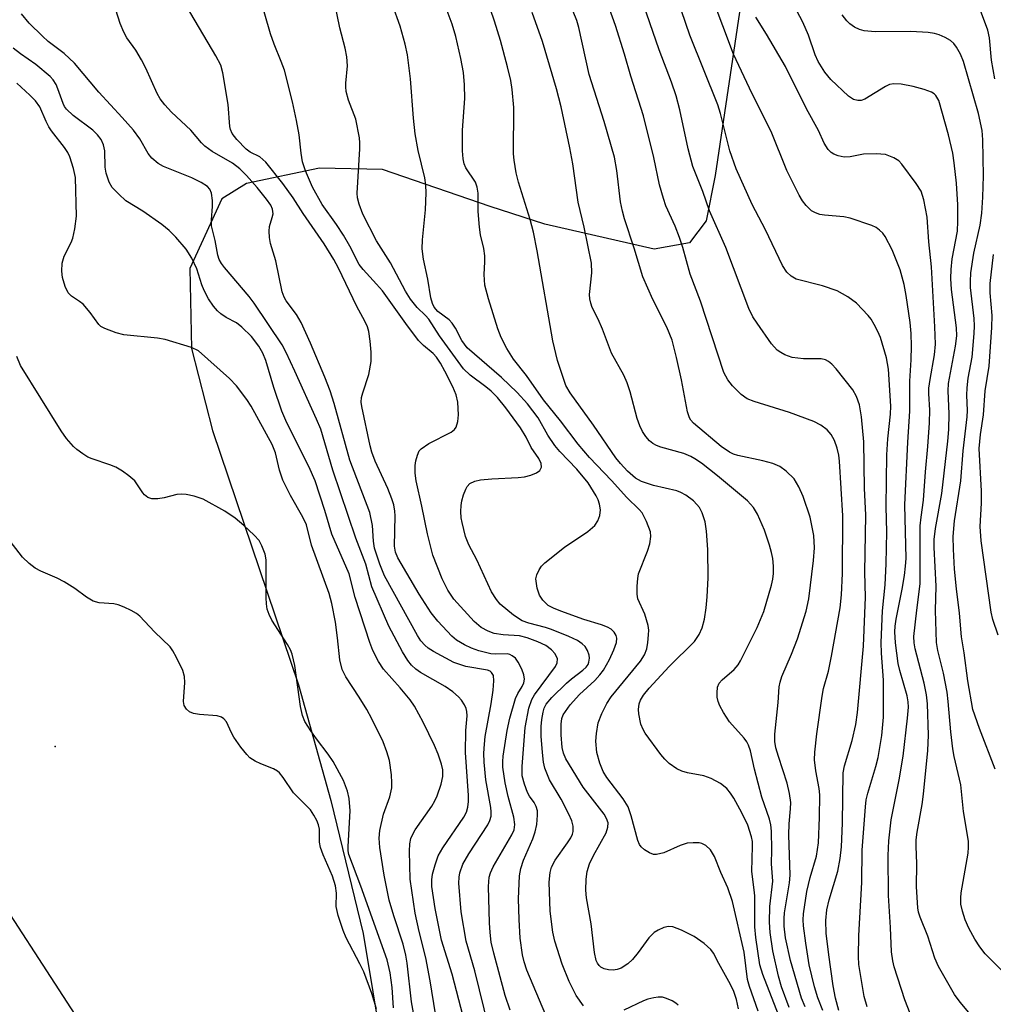
# Model space of a CAD drawing. Units: inches. Extents: x 1309765 to 1315765, y 549447 to 553447.
# Drawn here: x 1312633 to 1312813, y 550499 to 550681 of the extents above; entities that cross this region are included whole.
import ezdxf

# ---------------------------------------------------------------- set-up
doc = ezdxf.new("R2010")
doc.units = ezdxf.units.IN
doc.header["$MEASUREMENT"] = 0
for name, color, linetype in [('ELEV-Spot Elevation', 7, 'Continuous'), ('NTRL-Pasture Land', 2, 'Continuous'), ('Undefined', 1, 'Continuous')]:
    doc.layers.add(name, color=color, linetype=linetype)

msp = doc.modelspace()

# ---------------------------------------------------------------- linework, layer by layer
at = {"layer": 'ELEV-Spot Elevation'}
msp.add_point((1312639.88, 550546.64, 302.68), dxfattribs=at)
at = {"layer": 'NTRL-Pasture Land'}
msp.add_lwpolyline([(1312766.58, 550685), (1312761.68, 550651.96), (1312760.03, 550643.59), (1312756.94, 550639.49), (1312750.42, 550638.33), (1312730.22, 550642.98), (1312720.14, 550646.19), (1312700.28, 550653.06), (1312688.68, 550653.3), (1312675.18, 550650.47), (1312670.66, 550647.65), (1312664.76, 550634.79), (1312665.05, 550620.03), (1312668.9, 550604.9), (1312684.77, 550557.97), (1312690.77, 550536.66), (1312696.75, 550512.14), (1312700.32, 550490.6), (1312701.13, 550477.8), (1312699.23, 550465.35), (1312695.36, 550452.66), (1312691.76, 550441.71), (1312652.58, 550483.36), (1312617.38, 550537.43)], dxfattribs=at)
at = {"layer": 'Undefined'}
for points, elevation in [([(1312781.53, 550497.9), (1312780.6, 550500.28), (1312780.03, 550502.28), (1312779.03, 550506.35), (1312778.37, 550510.35), (1312777.95, 550513.55), (1312777.88, 550514.66), (1312777.94, 550515.75), (1312778.6, 550519.87), (1312779.18, 550522.46), (1312780.38, 550526.41), (1312780.71, 550528.85), (1312780.92, 550533.52), (1312780.96, 550537.71), (1312780.84, 550538.89), (1312780.23, 550542.15), (1312780.03, 550544.13), (1312780.08, 550545.55), (1312780.4, 550548.94), (1312781.39, 550555.93), (1312781.69, 550557.32), (1312782.56, 550560.54), (1312783.16, 550563.27), (1312784.72, 550572.18), (1312785, 550574.61), (1312785.16, 550578.55), (1312785.25, 550589.16), (1312784.6, 550599.26), (1312784.46, 550600.33), (1312784.17, 550601.62), (1312783.67, 550603.05), (1312783.05, 550604.19), (1312782.32, 550605.02), (1312781.18, 550605.89), (1312779.87, 550606.55), (1312775.41, 550608.25), (1312768.84, 550610.23), (1312767.58, 550610.77), (1312766.45, 550611.55), (1312764.86, 550613.14), (1312764.01, 550614.22), (1312763.27, 550615.6), (1312758.94, 550628.77), (1312757.07, 550633.75), (1312755.68, 550638.64), (1312755.06, 550640.51), (1312754.28, 550642.61), (1312752.59, 550646.36), (1312752.11, 550647.69), (1312751.41, 550650.19), (1312750.33, 550655.28), (1312748.47, 550662.92), (1312746.08, 550670.28), (1312744.96, 550674.31), (1312743.26, 550679.6), (1312739.71, 550689.58)], 332), ([(1312789.74, 550498.61), (1312789.18, 550500.53), (1312788.18, 550506.41), (1312788.11, 550507.89), (1312788.17, 550511.74), (1312788.71, 550521.55), (1312788.79, 550527.52), (1312789.4, 550535.5), (1312789.56, 550536.77), (1312789.82, 550538.01), (1312791.33, 550542.95), (1312791.74, 550544.6), (1312792.43, 550548.66), (1312792.76, 550552.04), (1312792.74, 550558.85), (1312792.34, 550563.85), (1312792.29, 550565.81), (1312792.57, 550571.63), (1312793.02, 550576.46), (1312793.24, 550580.32), (1312793.35, 550586.2), (1312793.24, 550590.82), (1312793.37, 550600.41), (1312793.53, 550603.39), (1312794.01, 550607.94), (1312794.09, 550609.39), (1312793.63, 550616.19), (1312793.3, 550618.33), (1312792.15, 550622.05), (1312791.68, 550623.18), (1312791.03, 550624.46), (1312790.44, 550625.44), (1312789.93, 550626.13), (1312787.73, 550628.41), (1312786.15, 550629.56), (1312784.21, 550630.68), (1312781.5, 550631.57), (1312776.64, 550632.81), (1312775.67, 550633.35), (1312774.89, 550634.11), (1312774.12, 550635.31), (1312770.94, 550641.92), (1312768.47, 550646.61), (1312765.57, 550653.19), (1312764.4, 550656.48), (1312762.65, 550663.34), (1312762.17, 550664.94), (1312757.02, 550677.79), (1312753.16, 550689.03)], 336), ([(1312784.49, 550497.92), (1312783.87, 550500.18), (1312783.43, 550502.49), (1312782.63, 550508.22), (1312782.18, 550512.18), (1312782.09, 550514.52), (1312782.29, 550516.48), (1312782.72, 550518.36), (1312784.28, 550523.6), (1312784.76, 550525.95), (1312784.96, 550528.12), (1312785.14, 550532.47), (1312785.31, 550541.77), (1312785.55, 550543.06), (1312786.98, 550547.75), (1312787.65, 550550.67), (1312787.91, 550552.88), (1312789.06, 550565.1), (1312789.38, 550574.18), (1312789.3, 550578.77), (1312789.45, 550589.26), (1312789.22, 550594.26), (1312789.12, 550602.81), (1312788.68, 550607.44), (1312788.29, 550609.62), (1312787.77, 550611.2), (1312787.07, 550612.43), (1312783.98, 550616.27), (1312783.22, 550617.11), (1312782.6, 550617.65), (1312782.03, 550617.95), (1312781.2, 550618.11), (1312777.94, 550618.13), (1312775.88, 550618.37), (1312774.52, 550618.85), (1312773.77, 550619.26), (1312773.14, 550619.72), (1312772.06, 550620.9), (1312769.39, 550624.68), (1312768.63, 550625.89), (1312767.91, 550627.4), (1312763.63, 550638.64), (1312760.64, 550645.42), (1312759.38, 550648.96), (1312757.58, 550653.59), (1312756.67, 550656.83), (1312755.15, 550664.07), (1312754.46, 550666.62), (1312753.62, 550669.15), (1312751.33, 550675.1), (1312747.91, 550685.15)], 334), ([(1312797.67, 550497.38), (1312796.64, 550499.89), (1312794.69, 550506.01), (1312794.44, 550507.11), (1312794.22, 550508.72), (1312794.04, 550513.24), (1312793.67, 550519.16), (1312793.61, 550526.49), (1312793.71, 550529.21), (1312794.14, 550533.11), (1312795.61, 550540.49), (1312796.33, 550544.86), (1312797.17, 550551.82), (1312797.34, 550553.88), (1312797.29, 550554.88), (1312797.1, 550555.95), (1312795.74, 550560.65), (1312795.44, 550561.92), (1312794.97, 550565.74), (1312794.84, 550567.76), (1312794.88, 550568.84), (1312795.05, 550570.13), (1312796.16, 550575.63), (1312796.58, 550578.18), (1312796.81, 550579.87), (1312796.89, 550581.3), (1312796.69, 550591.2), (1312797.23, 550602.75), (1312797.6, 550608.48), (1312797.58, 550613.99), (1312797.85, 550617.92), (1312797.92, 550620.44), (1312797.84, 550622.81), (1312797.67, 550624.81), (1312796.93, 550629.77), (1312796.56, 550631.83), (1312795.8, 550634.51), (1312794.32, 550638.2), (1312793.06, 550640.68), (1312792.58, 550641.32), (1312792.02, 550641.87), (1312791.36, 550642.34), (1312790.56, 550642.72), (1312786.6, 550644.09), (1312785.43, 550644.3), (1312781.86, 550644.6), (1312781, 550644.76), (1312780.18, 550645.02), (1312779.47, 550645.44), (1312778.46, 550646.38), (1312777.77, 550647.26), (1312777.18, 550648.3), (1312774.89, 550652.87), (1312771.99, 550660.07), (1312768.5, 550666.97), (1312765.04, 550674.29), (1312761.13, 550684.81)], 338), ([(1312778.26, 550498.58), (1312777.58, 550500.22), (1312775.55, 550507.12), (1312774.66, 550511.32), (1312774.43, 550513.46), (1312774.4, 550514.89), (1312774.47, 550515.97), (1312775.37, 550521.45), (1312775.54, 550522.9), (1312775.26, 550530.34), (1312775.32, 550532.35), (1312775.59, 550535.1), (1312775.61, 550536.27), (1312775.38, 550537.93), (1312774.97, 550539.86), (1312773.33, 550544.79), (1312772.86, 550546.39), (1312772.65, 550547.56), (1312772.66, 550548.87), (1312773.28, 550554.73), (1312773.5, 550557.65), (1312773.64, 550558.49), (1312773.97, 550559.52), (1312775.77, 550563.65), (1312776.88, 550566.49), (1312778.45, 550571.6), (1312778.96, 550573.83), (1312779.84, 550580.93), (1312780.01, 550583.26), (1312779.9, 550585.56), (1312779.22, 550588.89), (1312777.92, 550592.71), (1312777.11, 550594.54), (1312776.23, 550595.98), (1312774.77, 550597.38), (1312773.61, 550598.23), (1312772.29, 550598.83), (1312770.49, 550599.32), (1312765.87, 550600.26), (1312765.06, 550600.53), (1312764.33, 550600.88), (1312762.75, 550601.96), (1312757.7, 550606.24), (1312757.17, 550606.8), (1312756.91, 550607.26), (1312756.58, 550608.34), (1312755.45, 550614.27), (1312754.56, 550618.38), (1312753.74, 550621.53), (1312752.75, 550623.94), (1312750.15, 550629.07), (1312748.34, 550633.26), (1312746.74, 550638.53), (1312744.93, 550643.93), (1312744.55, 550645.36), (1312744.22, 550647.08), (1312743.53, 550652.85), (1312743.07, 550655.3), (1312741.22, 550661.89), (1312738.42, 550670.57), (1312736.53, 550679.2), (1312736.13, 550680.51), (1312734.94, 550683.55)], 330), ([(1312775.31, 550498.51), (1312773.91, 550502.28), (1312773.38, 550504.28), (1312772.33, 550508.94), (1312771.83, 550512.31), (1312771.69, 550514.24), (1312771.78, 550517.12), (1312772.3, 550521.8), (1312772.04, 550524.99), (1312772.1, 550527.56), (1312772.04, 550531.02), (1312771.94, 550532.15), (1312771.72, 550533.2), (1312770.31, 550537.28), (1312768.92, 550542.41), (1312768.17, 550545.82), (1312767.83, 550546.86), (1312767.5, 550547.47), (1312767, 550548.15), (1312764.34, 550551.17), (1312763.23, 550552.86), (1312762.53, 550554.12), (1312762.21, 550554.9), (1312762.07, 550555.7), (1312762.03, 550556.51), (1312762.12, 550557.56), (1312762.41, 550558.27), (1312762.97, 550558.91), (1312765.19, 550560.85), (1312765.89, 550561.68), (1312766.37, 550562.43), (1312769.44, 550568.58), (1312770.68, 550571.49), (1312772.07, 550576.37), (1312772.31, 550577.5), (1312772.43, 550578.53), (1312772.45, 550579.88), (1312772.31, 550581.27), (1312772.09, 550582.37), (1312771.69, 550583.75), (1312770.76, 550586.5), (1312769.47, 550589.48), (1312768.73, 550590.69), (1312767.63, 550591.91), (1312762.1, 550596.51), (1312759.13, 550598.85), (1312757.94, 550599.7), (1312757.17, 550600.12), (1312755.86, 550600.65), (1312751.62, 550601.82), (1312750.84, 550602.12), (1312750.18, 550602.51), (1312749.58, 550603.01), (1312748.88, 550603.8), (1312748.28, 550604.73), (1312747.78, 550605.74), (1312747.3, 550607.13), (1312745.97, 550612.02), (1312745.44, 550613.67), (1312744.8, 550615.08), (1312742.57, 550619.18), (1312740.9, 550623.58), (1312740.1, 550625.42), (1312739, 550627.6), (1312738.73, 550628.37), (1312738.55, 550629.17), (1312738.49, 550629.99), (1312738.92, 550634), (1312738.86, 550635.78), (1312737.5, 550642.42), (1312736.38, 550646.99), (1312735.38, 550654.1), (1312734.87, 550657.03), (1312733.23, 550664.61), (1312732.42, 550667.93), (1312729.79, 550676.63), (1312727.9, 550682.01)], 328), ([(1312810.98, 550494.56), (1312806.89, 550499.47), (1312805.81, 550500.86), (1312802.86, 550506.06), (1312802.19, 550507.59), (1312800.93, 550511.62), (1312799.49, 550515.14), (1312799.21, 550516.06), (1312799.07, 550516.88), (1312798.83, 550520.75), (1312798.87, 550524.95), (1312798.73, 550528.22), (1312798.75, 550529.38), (1312798.93, 550530.82), (1312799.86, 550535.94), (1312800.13, 550537.84), (1312800.92, 550545.86), (1312801.03, 550548.69), (1312800.82, 550554.47), (1312800.67, 550556.13), (1312800.24, 550558.27), (1312798.56, 550564.61), (1312798.38, 550565.75), (1312798.35, 550566.88), (1312798.88, 550571.77), (1312799.51, 550576.6), (1312799.52, 550587.32), (1312799.67, 550588.92), (1312800.13, 550592.03), (1312800.47, 550597.25), (1312800.91, 550601.92), (1312801.22, 550606.34), (1312801.29, 550608.63), (1312801.11, 550611.7), (1312801.12, 550612.7), (1312801.34, 550614.31), (1312802.16, 550618.83), (1312802.31, 550620.85), (1312802.22, 550623.99), (1312801.6, 550635.11), (1312801.08, 550639.68), (1312800.77, 550644.23), (1312800.17, 550647.46), (1312799.67, 550649.03), (1312798.78, 550650.46), (1312796.13, 550653.99), (1312795.53, 550654.61), (1312794.63, 550655.2), (1312793.12, 550655.8), (1312791.39, 550655.95), (1312789.05, 550655.86), (1312786.61, 550655.36), (1312785.49, 550655.31), (1312784.35, 550655.55), (1312783.54, 550655.86), (1312783.06, 550656.15), (1312782.51, 550656.73), (1312781.79, 550657.92), (1312780.73, 550660.25), (1312778.55, 550664.25), (1312774.62, 550672.01), (1312771.16, 550677.99), (1312769.18, 550681.12)], 340), ([(1312815.36, 550504.49), (1312811.5, 550508.38), (1312810.5, 550509.7), (1312809.58, 550511.08), (1312808.5, 550513.1), (1312807.8, 550514.67), (1312807.28, 550516.23), (1312807.03, 550517.56), (1312806.98, 550518.73), (1312807.06, 550519.61), (1312808.33, 550526.95), (1312808.43, 550528.05), (1312808.42, 550529.15), (1312807.49, 550534.66), (1312807.02, 550539.57), (1312805.79, 550544.75), (1312805.52, 550546.18), (1312805.14, 550549.3), (1312804.68, 550554.89), (1312804.45, 550556.65), (1312803.81, 550560.13), (1312802.76, 550564.3), (1312802.49, 550565.78), (1312802.31, 550571.68), (1312802.42, 550576.2), (1312802.06, 550583.3), (1312802.11, 550584.82), (1312802.32, 550586.8), (1312803.48, 550593.31), (1312804.62, 550602.91), (1312804.78, 550605.1), (1312804.84, 550607.99), (1312804.65, 550612.24), (1312804.72, 550613.54), (1312806.03, 550620.48), (1312806.28, 550622.39), (1312806.22, 550623.81), (1312805.3, 550630.92), (1312805.14, 550632.93), (1312805.22, 550634.59), (1312805.43, 550636.56), (1312806.39, 550641.65), (1312806.47, 550643.52), (1312806.42, 550646.53), (1312806.21, 550650.54), (1312805.79, 550654.29), (1312805.5, 550656.02), (1312804.74, 550659.4), (1312802.92, 550665.77), (1312802.41, 550666.68), (1312802.09, 550666.99), (1312801.61, 550667.28), (1312800.23, 550667.8), (1312798.23, 550668.34), (1312796.01, 550668.76), (1312794.64, 550668.83), (1312793.86, 550668.69), (1312793.1, 550668.37), (1312789.31, 550665.99), (1312788.64, 550665.77), (1312787.99, 550665.74), (1312787.21, 550665.97), (1312786.25, 550666.57), (1312783, 550669.61), (1312781.92, 550670.98), (1312780.68, 550672.93), (1312780.15, 550674.17), (1312778.92, 550677.82), (1312777.82, 550680.21), (1312776.75, 550682.29)], 342), ([(1312813.35, 550542.44), (1312810.45, 550549.91), (1312809.23, 550553.44), (1312808.3, 550558.75), (1312807.59, 550563.92), (1312807.1, 550566.85), (1312806.78, 550571.21), (1312806.19, 550575.7), (1312805.84, 550579.3), (1312805.63, 550583), (1312805.6, 550585.36), (1312805.84, 550588.23), (1312807.02, 550595.59), (1312807.4, 550601.14), (1312808.19, 550607.39), (1312808.23, 550608.57), (1312808.1, 550611.43), (1312808.14, 550612.79), (1312808.38, 550614.55), (1312809.09, 550618.44), (1312809.48, 550622.79), (1312809.54, 550624.22), (1312809.48, 550625.56), (1312808.79, 550631.27), (1312808.77, 550632.38), (1312808.86, 550633.99), (1312809.42, 550637.61), (1312810.57, 550642.78), (1312810.85, 550645.01), (1312811.06, 550647.96), (1312811.18, 550651.89), (1312811.08, 550658.51), (1312810.92, 550660.24), (1312810.29, 550663.36), (1312807.52, 550672.98), (1312806.91, 550674.3), (1312806.21, 550675.57), (1312805.72, 550676.27), (1312805.09, 550676.82), (1312804.08, 550677.39), (1312803.01, 550677.86), (1312802.17, 550678.11), (1312801, 550678.29), (1312797.77, 550678.51), (1312791.22, 550678.4), (1312789.15, 550678.6), (1312788.33, 550678.83), (1312787.38, 550679.29), (1312786.51, 550679.89), (1312785.97, 550680.45), (1312785.13, 550681.59)], 344), ([(1312813.3, 550669.75), (1312812.68, 550673.23), (1312812.27, 550677.3), (1312811.97, 550678.72), (1312810.62, 550682.38)], 346), ([(1312813.9, 550567.18), (1312812.92, 550570.07), (1312812.59, 550571.37), (1312810.74, 550584.52), (1312810.59, 550587.17), (1312810.81, 550591.49), (1312810.81, 550593.74), (1312810.4, 550601.57), (1312810.64, 550604.17), (1312811.2, 550607.81), (1312811.52, 550612.22), (1312812.22, 550616.76), (1312812.75, 550623.91), (1312812.79, 550626.13), (1312812.42, 550630.27), (1312812.4, 550632.01), (1312813.04, 550637.36)], 346)]:
    msp.add_lwpolyline(points, dxfattribs=dict(at, elevation=elevation))
for points in [[(1312723.83, 550498.01, 316), (1312722.92, 550500.69, 316), (1312720.83, 550508.53, 316), (1312720.37, 550510.54, 316), (1312720.15, 550512.31, 316), (1312720.03, 550514.07, 316), (1312719.87, 550520.78, 316), (1312719.98, 550522.5, 316), (1312720.2, 550523.34, 316), (1312720.69, 550524.41, 316), (1312724.16, 550530.32, 316), (1312724.56, 550531.27, 316), (1312724.72, 550532.24, 316), (1312724.55, 550533.58, 316), (1312723.47, 550537.4, 316), (1312722.94, 550539.89, 316), (1312722.52, 550542.78, 316), (1312722.47, 550543.86, 316), (1312722.55, 550544.85, 316), (1312723.28, 550549.56, 316), (1312723.78, 550551.86, 316), (1312724.84, 550555.47, 316), (1312725.27, 550556.41, 316), (1312726.06, 550557.71, 316), (1312726.37, 550558.39, 316), (1312726.49, 550559.06, 316), (1312726.39, 550559.82, 316), (1312725.97, 550560.88, 316), (1312725.31, 550562.18, 316), (1312724.82, 550562.88, 316), (1312724.23, 550563.37, 316), (1312723.78, 550563.58, 316), (1312723.31, 550563.69, 316), (1312721.08, 550563.64, 316), (1312720.25, 550563.71, 316), (1312718.04, 550564.28, 316), (1312716.69, 550564.75, 316), (1312715.42, 550565.37, 316), (1312713.96, 550566.24, 316), (1312713.08, 550566.95, 316), (1312710.52, 550569.72, 316), (1312709.24, 550571.29, 316), (1312707.04, 550574.72, 316), (1312703.13, 550581.41, 316), (1312702.7, 550582.43, 316), (1312702.5, 550583.55, 316), (1312702.61, 550589.17, 316), (1312702.55, 550590.04, 316), (1312702.35, 550591.16, 316), (1312702.02, 550592.27, 316), (1312701.28, 550594.23, 316), (1312698.95, 550599.25, 316), (1312698.32, 550600.9, 316), (1312698.01, 550602.05, 316), (1312696.46, 550609.3, 316), (1312696.38, 550610.15, 316), (1312696.44, 550611, 316), (1312696.65, 550611.84, 316), (1312697.78, 550615.2, 316), (1312698.17, 550617.64, 316), (1312698.18, 550619.33, 316), (1312698.03, 550621.38, 316), (1312697.79, 550623.14, 316), (1312697.55, 550623.99, 316), (1312697.04, 550625.05, 316), (1312695.53, 550627.76, 316), (1312692.15, 550634.82, 316), (1312691.28, 550636.43, 316), (1312689.52, 550639.33, 316), (1312685.68, 550644.93, 316), (1312683.8, 550647.84, 316), (1312681.89, 550650.46, 316), (1312678.76, 550654.38, 316), (1312677.67, 550655.35, 316), (1312675.89, 550656.23, 316), (1312675.12, 550656.76, 316), (1312673.41, 550658.55, 316), (1312672.58, 550659.69, 316), (1312672.26, 550660.41, 316), (1312672.13, 550660.96, 316), (1312671.8, 550665.04, 316), (1312670.82, 550670.88, 316), (1312670.43, 550672.27, 316), (1312669.56, 550674.02, 316), (1312660.94, 550688.63, 316)], [(1312730.44, 550497.05, 318), (1312726.93, 550505.39, 318), (1312726.44, 550506.88, 318), (1312726.15, 550508.2, 318), (1312725.71, 550511.26, 318), (1312725.48, 550514.72, 318), (1312725.38, 550518.5, 318), (1312725.58, 550522.75, 318), (1312725.83, 550524.09, 318), (1312726.29, 550525.66, 318), (1312728.02, 550529.59, 318), (1312728.47, 550530.89, 318), (1312728.77, 550532.25, 318), (1312728.89, 550533.94, 318), (1312728.86, 550534.77, 318), (1312728.67, 550535.56, 318), (1312728.29, 550536.28, 318), (1312727.44, 550537.45, 318), (1312727.06, 550538.12, 318), (1312726.46, 550539.67, 318), (1312726.08, 550541.19, 318), (1312726.04, 550542.9, 318), (1312726.64, 550550.15, 318), (1312727.31, 550553.69, 318), (1312727.82, 550555.26, 318), (1312728.36, 550556.13, 318), (1312732.19, 550561.36, 318), (1312732.54, 550562.08, 318), (1312732.56, 550562.8, 318), (1312732.16, 550563.69, 318), (1312731.5, 550564.47, 318), (1312730.42, 550565.25, 318), (1312728.94, 550565.95, 318), (1312726.98, 550566.68, 318), (1312725.55, 550567.04, 318), (1312722.56, 550567.2, 318), (1312720.9, 550567.48, 318), (1312719.81, 550567.88, 318), (1312718.52, 550568.56, 318), (1312717.22, 550569.7, 318), (1312713.48, 550573.78, 318), (1312712.37, 550575.48, 318), (1312711.3, 550577.55, 318), (1312709.6, 550581.93, 318), (1312708.57, 550585.84, 318), (1312707.54, 550590.96, 318), (1312706.48, 550595.64, 318), (1312706.3, 550597.02, 318), (1312706.3, 550598.44, 318), (1312706.41, 550599.3, 318), (1312706.72, 550600.38, 318), (1312707.08, 550601.12, 318), (1312707.42, 550601.54, 318), (1312708.86, 550602.49, 318), (1312712.94, 550604.59, 318), (1312713.57, 550605.07, 318), (1312713.88, 550605.49, 318), (1312714.22, 550606.56, 318), (1312714.33, 550607.76, 318), (1312714.16, 550610.13, 318), (1312713.88, 550611.47, 318), (1312713.27, 550612.96, 318), (1312711.82, 550615.85, 318), (1312711, 550617.33, 318), (1312710.26, 550618.44, 318), (1312709.62, 550619.13, 318), (1312707.83, 550620.59, 318), (1312706.91, 550621.52, 318), (1312704.57, 550624.65, 318), (1312700.29, 550630.63, 318), (1312699.21, 550631.91, 318), (1312696.7, 550634.59, 318), (1312696, 550635.49, 318), (1312694.25, 550638.91, 318), (1312693.08, 550640.95, 318), (1312691.83, 550642.92, 318), (1312689.18, 550646.58, 318), (1312687.39, 550649.8, 318), (1312686.11, 550652.82, 318), (1312685.55, 550654.48, 318), (1312685.26, 550656.08, 318), (1312684.92, 550659.45, 318), (1312684.44, 550662.05, 318), (1312683.71, 550665.5, 318), (1312682.18, 550671.33, 318), (1312681.62, 550672.95, 318), (1312680.31, 550676.14, 318), (1312679.65, 550678.05, 318), (1312676.39, 550689.42, 318)], [(1312773.33, 550497.15, 326), (1312770.45, 550504.57, 326), (1312769.94, 550506.38, 326), (1312769.2, 550511.41, 326), (1312768.99, 550513.34, 326), (1312768.96, 550519.09, 326), (1312768.89, 550520.17, 326), (1312768.44, 550523.56, 326), (1312768.57, 550528.26, 326), (1312768.53, 550529.12, 326), (1312768.38, 550529.95, 326), (1312767.69, 550532.09, 326), (1312766.6, 550534.37, 326), (1312765.13, 550537.1, 326), (1312764.51, 550538.03, 326), (1312763.8, 550538.9, 326), (1312762.68, 550539.8, 326), (1312760.93, 550540.74, 326), (1312759.59, 550541.18, 326), (1312756.54, 550541.77, 326), (1312755.54, 550542.04, 326), (1312754.57, 550542.49, 326), (1312753.19, 550543.51, 326), (1312752.37, 550544.29, 326), (1312751.64, 550545.15, 326), (1312748.76, 550549.05, 326), (1312748.37, 550549.76, 326), (1312747.96, 550550.74, 326), (1312747.56, 550552.62, 326), (1312747.52, 550553.44, 326), (1312747.65, 550554.46, 326), (1312747.89, 550555.19, 326), (1312748.42, 550556.07, 326), (1312749.5, 550557.36, 326), (1312753.18, 550561.35, 326), (1312757.85, 550566.01, 326), (1312758.74, 550567.28, 326), (1312759.26, 550568.53, 326), (1312759.71, 550570.12, 326), (1312760.02, 550572.17, 326), (1312760.21, 550574.22, 326), (1312760.37, 550577.73, 326), (1312760.34, 550582.94, 326), (1312760.08, 550586.36, 326), (1312759.8, 550588.06, 326), (1312759.26, 550589.74, 326), (1312758.77, 550590.68, 326), (1312758.29, 550591.28, 326), (1312757.65, 550591.9, 326), (1312756.28, 550592.98, 326), (1312755.36, 550593.49, 326), (1312754.57, 550593.79, 326), (1312750.32, 550594.75, 326), (1312748.07, 550595.47, 326), (1312746.95, 550596.11, 326), (1312745.5, 550597.43, 326), (1312744.21, 550598.81, 326), (1312743.37, 550599.87, 326), (1312739.24, 550605.86, 326), (1312734.94, 550611.83, 326), (1312734.14, 550613.21, 326), (1312732.6, 550617.82, 326), (1312731.7, 550621.43, 326), (1312728.85, 550638.06, 326), (1312728.17, 550641.45, 326), (1312727.51, 550643.83, 326), (1312725.4, 550650.7, 326), (1312724.97, 550652.43, 326), (1312724.58, 550654.74, 326), (1312724.46, 550655.91, 326), (1312724.55, 550664.45, 326), (1312724.22, 550667.77, 326), (1312723.94, 550669.44, 326), (1312723.36, 550671.98, 326), (1312722.08, 550676.8, 326), (1312720.98, 550680.37, 326), (1312718.72, 550686.9, 326)], [(1312720.78, 550491.24, 314), (1312717.31, 550505.24, 314), (1312715.71, 550510.71, 314), (1312714.81, 550516.11, 314), (1312714.39, 550521.4, 314), (1312714.44, 550522.53, 314), (1312714.57, 550523.31, 314), (1312715.11, 550524.9, 314), (1312716.21, 550526.83, 314), (1312719.74, 550532.18, 314), (1312720.12, 550532.94, 314), (1312720.33, 550533.77, 314), (1312720.35, 550534.58, 314), (1312720.26, 550535.38, 314), (1312719.34, 550540.5, 314), (1312719.06, 550543.71, 314), (1312719.01, 550545.41, 314), (1312719.08, 550547.07, 314), (1312719.23, 550548.49, 314), (1312720.34, 550554.46, 314), (1312720.7, 550557.01, 314), (1312720.86, 550558.71, 314), (1312720.76, 550559.73, 314), (1312720.42, 550560.29, 314), (1312720.13, 550560.5, 314), (1312719.67, 550560.68, 314), (1312715.66, 550561.36, 314), (1312713.46, 550562.11, 314), (1312709.69, 550564.17, 314), (1312708.72, 550564.77, 314), (1312708.07, 550565.29, 314), (1312707.36, 550566.12, 314), (1312706.73, 550567.12, 314), (1312700.63, 550578.12, 314), (1312699.77, 550580.26, 314), (1312698.82, 550583.2, 314), (1312698.61, 550584.48, 314), (1312698.46, 550587.39, 314), (1312697.95, 550589.8, 314), (1312694.29, 550599.43, 314), (1312691.36, 550609.89, 314), (1312690.61, 550612.23, 314), (1312689.65, 550614.71, 314), (1312687, 550620.99, 314), (1312685.27, 550624.8, 314), (1312684.45, 550626.28, 314), (1312682.5, 550628.83, 314), (1312682.15, 550629.5, 314), (1312681.8, 550630.48, 314), (1312680.62, 550636.21, 314), (1312679.65, 550639.4, 314), (1312679.44, 550640.49, 314), (1312679.36, 550641.66, 314), (1312679.42, 550642.53, 314), (1312679.96, 550644.18, 314), (1312680.11, 550644.87, 314), (1312680.01, 550645.73, 314), (1312679.69, 550646.43, 314), (1312678.9, 550647.56, 314), (1312677.14, 550649.72, 314), (1312675.17, 550651.92, 314), (1312673.96, 550653.15, 314), (1312672.61, 550654.21, 314), (1312668.87, 550656.37, 314), (1312667.49, 550657.34, 314), (1312666.9, 550657.93, 314), (1312664.9, 550660.32, 314), (1312661.33, 550663.6, 314), (1312660.11, 550664.95, 314), (1312659.28, 550666.08, 314), (1312658.69, 550667.07, 314), (1312656.61, 550671.72, 314), (1312655.81, 550673.29, 314), (1312654.75, 550675.04, 314), (1312653.1, 550677.34, 314), (1312652.54, 550678.34, 314), (1312651.91, 550679.97, 314), (1312650.21, 550685.28, 314)], [(1312737.38, 550498.81, 320), (1312736, 550500.71, 320), (1312734.73, 550503.26, 320), (1312733.45, 550506.48, 320), (1312732.11, 550510.74, 320), (1312731.71, 550512.39, 320), (1312731.22, 550516.25, 320), (1312731.05, 550521.59, 320), (1312731.2, 550523.38, 320), (1312731.48, 550524.39, 320), (1312732.17, 550525.66, 320), (1312734.43, 550528.85, 320), (1312735.01, 550529.79, 320), (1312735.32, 550530.48, 320), (1312735.44, 550530.95, 320), (1312735.46, 550531.92, 320), (1312735.21, 550532.89, 320), (1312734.67, 550534.14, 320), (1312733.23, 550536.9, 320), (1312731.12, 550540.5, 320), (1312730.25, 550542.61, 320), (1312729.99, 550543.74, 320), (1312729.8, 550545.52, 320), (1312729.56, 550548.5, 320), (1312729.57, 550550.3, 320), (1312729.69, 550551.62, 320), (1312729.91, 550552.95, 320), (1312730.14, 550553.71, 320), (1312730.5, 550554.43, 320), (1312731.54, 550555.68, 320), (1312734.27, 550558.33, 320), (1312735.16, 550559.1, 320), (1312737.26, 550560.67, 320), (1312737.88, 550561.25, 320), (1312738.21, 550561.72, 320), (1312738.39, 550562.18, 320), (1312738.49, 550562.92, 320), (1312738.42, 550563.48, 320), (1312738.14, 550564.31, 320), (1312737.71, 550565.04, 320), (1312737.14, 550565.57, 320), (1312736.24, 550566.14, 320), (1312734.65, 550566.9, 320), (1312731.46, 550568.21, 320), (1312730.37, 550568.56, 320), (1312727.26, 550569.34, 320), (1312726.08, 550569.79, 320), (1312724.44, 550570.86, 320), (1312722.02, 550572.88, 320), (1312721.31, 550573.73, 320), (1312720.43, 550575.13, 320), (1312717.71, 550581.02, 320), (1312716.2, 550583.79, 320), (1312715.63, 550585.35, 320), (1312714.96, 550587.95, 320), (1312714.83, 550588.81, 320), (1312714.77, 550589.95, 320), (1312714.79, 550591.09, 320), (1312714.91, 550591.93, 320), (1312715.22, 550593.05, 320), (1312715.64, 550594.11, 320), (1312715.92, 550594.59, 320), (1312716.42, 550595.12, 320), (1312717.33, 550595.58, 320), (1312718.39, 550595.81, 320), (1312720.44, 550595.99, 320), (1312725.35, 550596.22, 320), (1312726.46, 550596.38, 320), (1312727.64, 550596.67, 320), (1312728.73, 550597.07, 320), (1312729.33, 550597.54, 320), (1312729.62, 550598.15, 320), (1312729.56, 550598.83, 320), (1312729.11, 550599.76, 320), (1312727.73, 550601.76, 320), (1312726.79, 550603.64, 320), (1312725.78, 550605.4, 320), (1312723.07, 550609.09, 320), (1312721.48, 550610.99, 320), (1312720.35, 550612.16, 320), (1312719.37, 550612.97, 320), (1312716.48, 550615.11, 320), (1312715.26, 550616.25, 320), (1312710.78, 550622.33, 320), (1312708.81, 550625.41, 320), (1312708.2, 550626.12, 320), (1312706.66, 550627.58, 320), (1312705.44, 550629.12, 320), (1312704.53, 550630.6, 320), (1312701.74, 550635.81, 320), (1312699.17, 550639.91, 320), (1312696.68, 550644.78, 320), (1312695.98, 550646.64, 320), (1312695.7, 550647.8, 320), (1312695.61, 550648.67, 320), (1312696.11, 550656.82, 320), (1312696.13, 550657.98, 320), (1312696.05, 550658.85, 320), (1312695.34, 550662.32, 320), (1312694.04, 550665.8, 320), (1312693.61, 550667.44, 320), (1312693.51, 550668.3, 320), (1312693.51, 550668.98, 320), (1312693.84, 550672.17, 320), (1312693.71, 550673.79, 320), (1312693.38, 550675.43, 320), (1312692.44, 550679.16, 320), (1312691.52, 550683.63, 320)], [(1312765.96, 550498.24, 322), (1312765.62, 550499.94, 322), (1312765.12, 550501.43, 322), (1312764.53, 550502.74, 322), (1312762.34, 550506.59, 322), (1312761.35, 550508.52, 322), (1312760.89, 550509.16, 322), (1312759.63, 550510.28, 322), (1312757.77, 550511.6, 322), (1312755.44, 550512.74, 322), (1312753.85, 550513.34, 322), (1312753.04, 550513.41, 322), (1312752.22, 550513.22, 322), (1312751.14, 550512.77, 322), (1312750.41, 550512.31, 322), (1312749.42, 550511.32, 322), (1312747.48, 550508.65, 322), (1312746.39, 550507.31, 322), (1312745.54, 550506.51, 322), (1312744.3, 550505.73, 322), (1312743.58, 550505.47, 322), (1312742.88, 550505.37, 322), (1312742.01, 550505.41, 322), (1312741.18, 550505.6, 322), (1312740.59, 550505.91, 322), (1312740.24, 550506.24, 322), (1312739.95, 550506.64, 322), (1312739.72, 550507.17, 322), (1312739.39, 550508.61, 322), (1312738.77, 550513.94, 322), (1312737.92, 550518.68, 322), (1312737.81, 550520.12, 322), (1312737.86, 550522.16, 322), (1312738.08, 550523.59, 322), (1312738.49, 550524.96, 322), (1312739.23, 550526.51, 322), (1312741.54, 550530.67, 322), (1312741.89, 550531.73, 322), (1312741.9, 550532.55, 322), (1312741.65, 550533.36, 322), (1312741.21, 550534.11, 322), (1312737.3, 550539.11, 322), (1312734.12, 550544.36, 322), (1312733.71, 550545.36, 322), (1312733.46, 550546.45, 322), (1312733.25, 550548.8, 322), (1312733.24, 550550.73, 322), (1312733.38, 550551.77, 322), (1312733.65, 550552.46, 322), (1312734.9, 550554.3, 322), (1312736.65, 550556.19, 322), (1312739.44, 550558.78, 322), (1312740.4, 550559.82, 322), (1312741.08, 550560.71, 322), (1312742.16, 550562.65, 322), (1312742.99, 550564.47, 322), (1312743.45, 550565.82, 322), (1312743.5, 550566.61, 322), (1312743.38, 550567.11, 322), (1312743.01, 550567.73, 322), (1312742.48, 550568.23, 322), (1312741.78, 550568.65, 322), (1312740.71, 550569.06, 322), (1312737.42, 550570.07, 322), (1312733.18, 550571.58, 322), (1312731.83, 550572.11, 322), (1312730.88, 550572.63, 322), (1312729.88, 550573.59, 322), (1312729.25, 550574.5, 322), (1312728.81, 550575.85, 322), (1312728.6, 550577.54, 322), (1312728.74, 550578.3, 322), (1312729.17, 550579.23, 322), (1312729.64, 550579.89, 322), (1312730.26, 550580.51, 322), (1312733.9, 550583.39, 322), (1312738.16, 550586.28, 322), (1312739.46, 550587.38, 322), (1312740.04, 550588.26, 322), (1312740.42, 550589.22, 322), (1312740.49, 550590.26, 322), (1312740.31, 550591.33, 322), (1312740.06, 550592.11, 322), (1312739.71, 550592.86, 322), (1312738.24, 550595.26, 322), (1312736.14, 550597.78, 322), (1312733.03, 550601.02, 322), (1312732.06, 550602.13, 322), (1312730.77, 550604.01, 322), (1312728.99, 550607.25, 322), (1312727.03, 550609.83, 322), (1312725.12, 550611.9, 322), (1312722.26, 550614.65, 322), (1312715.9, 550620.17, 322), (1312714.92, 550621.5, 322), (1312713.73, 550623.78, 322), (1312713.14, 550624.69, 322), (1312712.56, 550625.28, 322), (1312710.53, 550626.84, 322), (1312709.85, 550627.64, 322), (1312709.5, 550628.32, 322), (1312709.21, 550629.38, 322), (1312708.65, 550632.78, 322), (1312707.84, 550636.53, 322), (1312707.63, 550638.43, 322), (1312707.66, 550640.09, 322), (1312708.22, 550645.6, 322), (1312708.37, 550648.74, 322), (1312708.31, 550650.13, 322), (1312708.09, 550651.47, 322), (1312706.85, 550656.56, 322), (1312706.32, 550659.61, 322), (1312706, 550662.52, 322), (1312705.47, 550669.74, 322), (1312704.88, 550674.17, 322), (1312704.46, 550676.16, 322), (1312703.53, 550679.45, 322), (1312702.12, 550683.43, 322)], [(1312769.62, 550497.78, 324), (1312767.99, 550502.38, 324), (1312767.62, 550503.67, 324), (1312767, 550508.69, 324), (1312764.9, 550518.01, 324), (1312764.01, 550520.53, 324), (1312762.74, 550523.35, 324), (1312761.52, 550526.32, 324), (1312760.79, 550527.58, 324), (1312759.95, 550528.33, 324), (1312759.21, 550528.71, 324), (1312758.69, 550528.84, 324), (1312757.62, 550528.88, 324), (1312756.53, 550528.76, 324), (1312755.23, 550528.38, 324), (1312752.17, 550527.02, 324), (1312750.84, 550526.68, 324), (1312750.32, 550526.72, 324), (1312749.57, 550527, 324), (1312748.61, 550527.57, 324), (1312747.99, 550528.1, 324), (1312747.69, 550528.53, 324), (1312747.39, 550529.28, 324), (1312746.18, 550533.85, 324), (1312745.61, 550535.51, 324), (1312744.69, 550536.97, 324), (1312741.7, 550540.92, 324), (1312741, 550541.99, 324), (1312740.37, 550543.56, 324), (1312739.86, 550545.53, 324), (1312739.66, 550547.6, 324), (1312739.75, 550549.02, 324), (1312740.11, 550550.97, 324), (1312740.77, 550552.7, 324), (1312741.71, 550554.52, 324), (1312742.46, 550555.76, 324), (1312747.9, 550562.36, 324), (1312748.65, 550563.54, 324), (1312749.07, 550564.65, 324), (1312749.26, 550565.78, 324), (1312749.38, 550567.23, 324), (1312749.41, 550568.09, 324), (1312749.33, 550568.93, 324), (1312748.69, 550571.03, 324), (1312747.41, 550573.86, 324), (1312747.28, 550574.71, 324), (1312747.28, 550576.16, 324), (1312747.38, 550577.62, 324), (1312747.55, 550578.48, 324), (1312749.18, 550582.65, 324), (1312749.62, 550584.02, 324), (1312749.83, 550585.38, 324), (1312749.73, 550586.21, 324), (1312749.02, 550588.14, 324), (1312748.2, 550589.7, 324), (1312747.63, 550590.35, 324), (1312745.36, 550592.55, 324), (1312742.56, 550595.68, 324), (1312738.49, 550599.92, 324), (1312736.39, 550602.35, 324), (1312733.11, 550606.7, 324), (1312729.97, 550610.57, 324), (1312726.83, 550615.05, 324), (1312724.48, 550618.03, 324), (1312723.25, 550620, 324), (1312722.16, 550622.04, 324), (1312721.58, 550623.64, 324), (1312719.85, 550629.17, 324), (1312719.18, 550631.71, 324), (1312719.02, 550633.65, 324), (1312719.17, 550635.99, 324), (1312719.15, 550637.11, 324), (1312718.98, 550638.47, 324), (1312718.39, 550640.96, 324), (1312718.18, 550642.4, 324), (1312717.96, 550645.31, 324), (1312717.92, 550648.7, 324), (1312717.78, 550649.8, 324), (1312717.42, 550650.71, 324), (1312715.68, 550653.37, 324), (1312715.36, 550654.11, 324), (1312715.15, 550655.01, 324), (1312715.05, 550656.48, 324), (1312715.05, 550660.3, 324), (1312715.51, 550666.16, 324), (1312715.45, 550668.66, 324), (1312715.22, 550670.9, 324), (1312714.76, 550673.52, 324), (1312713.83, 550677.57, 324), (1312713.17, 550679.85, 324), (1312711.51, 550684.28, 324)], [(1312716.78, 550490.68, 312), (1312713.12, 550504.61, 312), (1312711.19, 550510.88, 312), (1312710.02, 550516.73, 312), (1312709.4, 550520.77, 312), (1312709.38, 550522.05, 312), (1312709.51, 550523.09, 312), (1312709.98, 550524.78, 312), (1312710.57, 550526.43, 312), (1312711.43, 550527.94, 312), (1312715.29, 550533.6, 312), (1312715.76, 550534.51, 312), (1312716.05, 550535.45, 312), (1312716.17, 550536.5, 312), (1312716.15, 550537.58, 312), (1312715.58, 550545.51, 312), (1312715.68, 550549.56, 312), (1312715.89, 550552.29, 312), (1312715.86, 550553.1, 312), (1312715.75, 550553.63, 312), (1312715.45, 550554.33, 312), (1312714.89, 550555.19, 312), (1312714.33, 550555.8, 312), (1312713.27, 550556.71, 312), (1312711.84, 550557.67, 312), (1312707.3, 550560.27, 312), (1312706.41, 550560.9, 312), (1312705.66, 550561.6, 312), (1312704.99, 550562.45, 312), (1312703.96, 550564.1, 312), (1312701.43, 550568.79, 312), (1312698.3, 550576.07, 312), (1312697.19, 550580.22, 312), (1312695.36, 550585.04, 312), (1312691.1, 550597.57, 312), (1312688.91, 550605.13, 312), (1312688.14, 550607.01, 312), (1312684.11, 550615.85, 312), (1312682.52, 550619.27, 312), (1312681.76, 550620.72, 312), (1312676.63, 550628.36, 312), (1312675.68, 550629.63, 312), (1312671.11, 550634.97, 312), (1312670.59, 550635.68, 312), (1312670.18, 550636.45, 312), (1312669.92, 550637.25, 312), (1312669.43, 550639.95, 312), (1312668.76, 550642.63, 312), (1312668.73, 550643.77, 312), (1312668.91, 550646.22, 312), (1312668.9, 550647.32, 312), (1312668.73, 550648.68, 312), (1312668.46, 550649.38, 312), (1312668, 550649.93, 312), (1312666.86, 550650.65, 312), (1312665.09, 550651.48, 312), (1312659.86, 550653.61, 312), (1312658.89, 550654.17, 312), (1312657.75, 550655.1, 312), (1312657.03, 550655.98, 312), (1312655.49, 550658.72, 312), (1312654.35, 550660.29, 312), (1312652.27, 550662.64, 312), (1312647.92, 550667.28, 312), (1312643.47, 550672.66, 312), (1312641.53, 550674.46, 312), (1312638.62, 550676.65, 312), (1312637.54, 550677.6, 312), (1312635.11, 550680.02, 312), (1312633.69, 550681.77, 312)], [(1312710.04, 550497.33, 310), (1312709.08, 550503.42, 310), (1312708.31, 550507.67, 310), (1312707.03, 550512.52, 310), (1312706.32, 550515.89, 310), (1312705.41, 550522.15, 310), (1312705.26, 550527.31, 310), (1312705.34, 550528.65, 310), (1312705.54, 550529.64, 310), (1312705.8, 550530.32, 310), (1312706.29, 550531.23, 310), (1312709.39, 550535.64, 310), (1312709.95, 550536.57, 310), (1312710.38, 550537.49, 310), (1312711.1, 550539.67, 310), (1312711.41, 550541.07, 310), (1312711.4, 550542.3, 310), (1312711.17, 550543.36, 310), (1312710.54, 550545.22, 310), (1312709.86, 550546.8, 310), (1312707.79, 550551.1, 310), (1312706.18, 550554.06, 310), (1312705.38, 550555.23, 310), (1312703.58, 550557.45, 310), (1312700.48, 550560.89, 310), (1312699.57, 550562.3, 310), (1312698.53, 550564.3, 310), (1312697.95, 550565.8, 310), (1312695.24, 550574.08, 310), (1312694.13, 550578.48, 310), (1312690.96, 550585.79, 310), (1312689.67, 550590.15, 310), (1312687.86, 550595.62, 310), (1312686.72, 550598.24, 310), (1312682.65, 550606.34, 310), (1312681.7, 550608.44, 310), (1312680.21, 550612.8, 310), (1312678.76, 550617.81, 310), (1312678.2, 550619.15, 310), (1312677.49, 550620.44, 310), (1312676.14, 550622.23, 310), (1312674.36, 550623.97, 310), (1312673.37, 550624.73, 310), (1312671.47, 550625.77, 310), (1312670.49, 550626.42, 310), (1312669.82, 550626.99, 310), (1312669.11, 550627.82, 310), (1312668.17, 550629.19, 310), (1312667.38, 550630.72, 310), (1312666.94, 550631.77, 310), (1312666.01, 550634.69, 310), (1312665.12, 550636.71, 310), (1312664.08, 550638.35, 310), (1312662.16, 550640.54, 310), (1312660.94, 550641.8, 310), (1312659.6, 550642.88, 310), (1312656.06, 550645.35, 310), (1312652.95, 550647.27, 310), (1312651.64, 550648.46, 310), (1312650.44, 550649.74, 310), (1312649.86, 550650.71, 310), (1312649.33, 550652.34, 310), (1312649.14, 550653.46, 310), (1312649.07, 550656.51, 310), (1312648.81, 550657.56, 310), (1312648.37, 550658.55, 310), (1312647.68, 550659.46, 310), (1312646.86, 550660.27, 310), (1312643.22, 550663.02, 310), (1312641.96, 550664.16, 310), (1312641.61, 550664.65, 310), (1312641.35, 550665.18, 310), (1312640.4, 550667.93, 310), (1312640.06, 550668.72, 310), (1312639.5, 550669.59, 310), (1312638.94, 550670.2, 310), (1312636.3, 550672.41, 310), (1312633.51, 550674.37, 310), (1312632.15, 550675.42, 310)], [(1312706.46, 550495.18, 308), (1312705.63, 550499.52, 308), (1312704.82, 550506.68, 308), (1312704.59, 550508.13, 308), (1312704.08, 550510.15, 308), (1312702.36, 550515.41, 308), (1312701.55, 550518.25, 308), (1312700.61, 550522.87, 308), (1312699.82, 550528, 308), (1312699.65, 550529.71, 308), (1312699.8, 550531.12, 308), (1312700.5, 550534.16, 308), (1312701.62, 550537.32, 308), (1312702.02, 550539.02, 308), (1312702.04, 550539.91, 308), (1312701.94, 550541.39, 308), (1312701.58, 550544.03, 308), (1312701.08, 550545.64, 308), (1312700.39, 550547.49, 308), (1312698.3, 550551.7, 308), (1312697.37, 550553.44, 308), (1312696, 550555.73, 308), (1312693.51, 550559.49, 308), (1312692.86, 550560.81, 308), (1312692.43, 550562.58, 308), (1312692.01, 550566.68, 308), (1312691.62, 550569.53, 308), (1312690.93, 550572.97, 308), (1312690.45, 550574.82, 308), (1312687.21, 550583.73, 308), (1312686.28, 550587.51, 308), (1312685.62, 550588.9, 308), (1312683.32, 550592.94, 308), (1312681.93, 550595.72, 308), (1312681.26, 550597.59, 308), (1312680.56, 550600.78, 308), (1312679.93, 550602.32, 308), (1312676.06, 550609.39, 308), (1312675.26, 550610.59, 308), (1312673.35, 550613.12, 308), (1312672.06, 550614.5, 308), (1312666.32, 550619.59, 308), (1312665.07, 550620.23, 308), (1312660.17, 550621.69, 308), (1312658.75, 550621.91, 308), (1312652.54, 550622.56, 308), (1312651.17, 550622.92, 308), (1312649.05, 550623.69, 308), (1312648.33, 550624.08, 308), (1312647.92, 550624.42, 308), (1312646.34, 550626.69, 308), (1312645.03, 550628.18, 308), (1312644.39, 550628.72, 308), (1312642.9, 550629.66, 308), (1312642.26, 550630.3, 308), (1312641.71, 550631.43, 308), (1312641.27, 550633.14, 308), (1312641.14, 550634.31, 308), (1312641.2, 550635.77, 308), (1312641.54, 550637.05, 308), (1312642.82, 550639.57, 308), (1312643.14, 550640.37, 308), (1312643.52, 550642.09, 308), (1312643.81, 550644.43, 308), (1312643.63, 550651.57, 308), (1312643.28, 550653.22, 308), (1312642.59, 550655.39, 308), (1312642.24, 550656.15, 308), (1312641.64, 550657.09, 308), (1312639.2, 550660.18, 308), (1312638.74, 550660.88, 308), (1312638.23, 550661.88, 308), (1312637.09, 550664.57, 308), (1312636.28, 550665.71, 308), (1312635.24, 550666.76, 308), (1312632.84, 550668.95, 308)], [(1312702.32, 550498.39, 306), (1312702.09, 550502.14, 306), (1312701.73, 550504.86, 306), (1312701.12, 550507.3, 306), (1312696.28, 550520.85, 306), (1312694.09, 550526.72, 306), (1312693.97, 550527.36, 306), (1312693.96, 550528.19, 306), (1312694.31, 550534.77, 306), (1312694.12, 550537.02, 306), (1312693.86, 550538.38, 306), (1312693.07, 550540.34, 306), (1312691.16, 550543.85, 306), (1312690.27, 550545.19, 306), (1312688.11, 550548.01, 306), (1312687.08, 550549.48, 306), (1312685.98, 550551.26, 306), (1312685.54, 550552.31, 306), (1312685.16, 550553.99, 306), (1312684.14, 550561.54, 306), (1312683.6, 550563.67, 306), (1312683.31, 550564.43, 306), (1312682.79, 550565.42, 306), (1312679.9, 550569.92, 306), (1312679.37, 550570.97, 306), (1312679.03, 550571.97, 306), (1312678.87, 550572.91, 306), (1312678.81, 550574.04, 306), (1312678.85, 550581.02, 306), (1312678.65, 550582.12, 306), (1312678.05, 550583.65, 306), (1312677.52, 550584.59, 306), (1312676.64, 550585.59, 306), (1312674.72, 550587.4, 306), (1312673.13, 550588.71, 306), (1312671.21, 550590.04, 306), (1312667.18, 550592.25, 306), (1312665.51, 550592.77, 306), (1312664.07, 550593.07, 306), (1312663.21, 550593.17, 306), (1312662.34, 550593.09, 306), (1312660.02, 550592.49, 306), (1312658.85, 550592.29, 306), (1312657.72, 550592.28, 306), (1312657.01, 550592.54, 306), (1312656.4, 550593.02, 306), (1312656.04, 550593.43, 306), (1312654.57, 550595.59, 306), (1312653.49, 550596.55, 306), (1312652.31, 550597.4, 306), (1312651.06, 550598.15, 306), (1312650, 550598.57, 306), (1312646.71, 550599.65, 306), (1312645.94, 550600.01, 306), (1312645.01, 550600.57, 306), (1312643.91, 550601.37, 306), (1312643.3, 550601.94, 306), (1312641.99, 550603.44, 306), (1312641.02, 550604.83, 306), (1312633.52, 550616.91, 306), (1312632.81, 550618.52, 306)], [(1312699.2, 550498.22, 304), (1312698.3, 550501.04, 304), (1312696.82, 550505.05, 304), (1312696.11, 550506.56, 304), (1312693.6, 550511.35, 304), (1312693.06, 550512.69, 304), (1312692.12, 550515.42, 304), (1312691.71, 550517.08, 304), (1312691.8, 550519.55, 304), (1312691.64, 550520.91, 304), (1312691.04, 550522.69, 304), (1312689.33, 550526.63, 304), (1312688.83, 550527.98, 304), (1312688.68, 550529, 304), (1312688.69, 550531.37, 304), (1312688.5, 550532.17, 304), (1312688.18, 550532.95, 304), (1312687.65, 550533.96, 304), (1312687.03, 550534.92, 304), (1312683.85, 550538.07, 304), (1312681.99, 550540.92, 304), (1312681.26, 550541.79, 304), (1312680.89, 550542.08, 304), (1312680.16, 550542.48, 304), (1312677.81, 550543.43, 304), (1312676.79, 550543.94, 304), (1312675.84, 550544.55, 304), (1312675.23, 550545.13, 304), (1312674.18, 550546.48, 304), (1312672.86, 550548.37, 304), (1312672.43, 550549.12, 304), (1312671.51, 550551.15, 304), (1312671.02, 550551.75, 304), (1312670.59, 550552.03, 304), (1312669.79, 550552.25, 304), (1312666.53, 550552.53, 304), (1312665.44, 550552.73, 304), (1312664.7, 550553, 304), (1312664.11, 550553.49, 304), (1312663.71, 550554.16, 304), (1312663.55, 550554.94, 304), (1312663.82, 550558.42, 304), (1312663.78, 550559.55, 304), (1312663.44, 550560.64, 304), (1312662.31, 550563.01, 304), (1312661.62, 550564.29, 304), (1312661.12, 550564.99, 304), (1312658.22, 550567.75, 304), (1312655.54, 550570.64, 304), (1312654.89, 550571.13, 304), (1312653.89, 550571.7, 304), (1312652.6, 550572.34, 304), (1312651.54, 550572.76, 304), (1312650.7, 550572.93, 304), (1312648.04, 550573.14, 304), (1312646.93, 550573.42, 304), (1312645.7, 550574.13, 304), (1312643.54, 550575.75, 304), (1312641.56, 550576.98, 304), (1312640.25, 550577.65, 304), (1312637.27, 550578.97, 304), (1312636.23, 550579.52, 304), (1312635.12, 550580.38, 304), (1312633.89, 550581.54, 304), (1312630.95, 550585.29, 304)], [(1312754.82, 550498.93, 320), (1312754.41, 550499.29, 320), (1312753.72, 550499.7, 320), (1312752.72, 550500.13, 320), (1312751.94, 550500.36, 320), (1312751.14, 550500.4, 320), (1312750.33, 550500.29, 320), (1312749.25, 550500.02, 320), (1312748.45, 550499.73, 320), (1312744.8, 550498.02, 320)]]:
    msp.add_polyline3d(points, dxfattribs=at)

doc.saveas('drawing.dxf')
